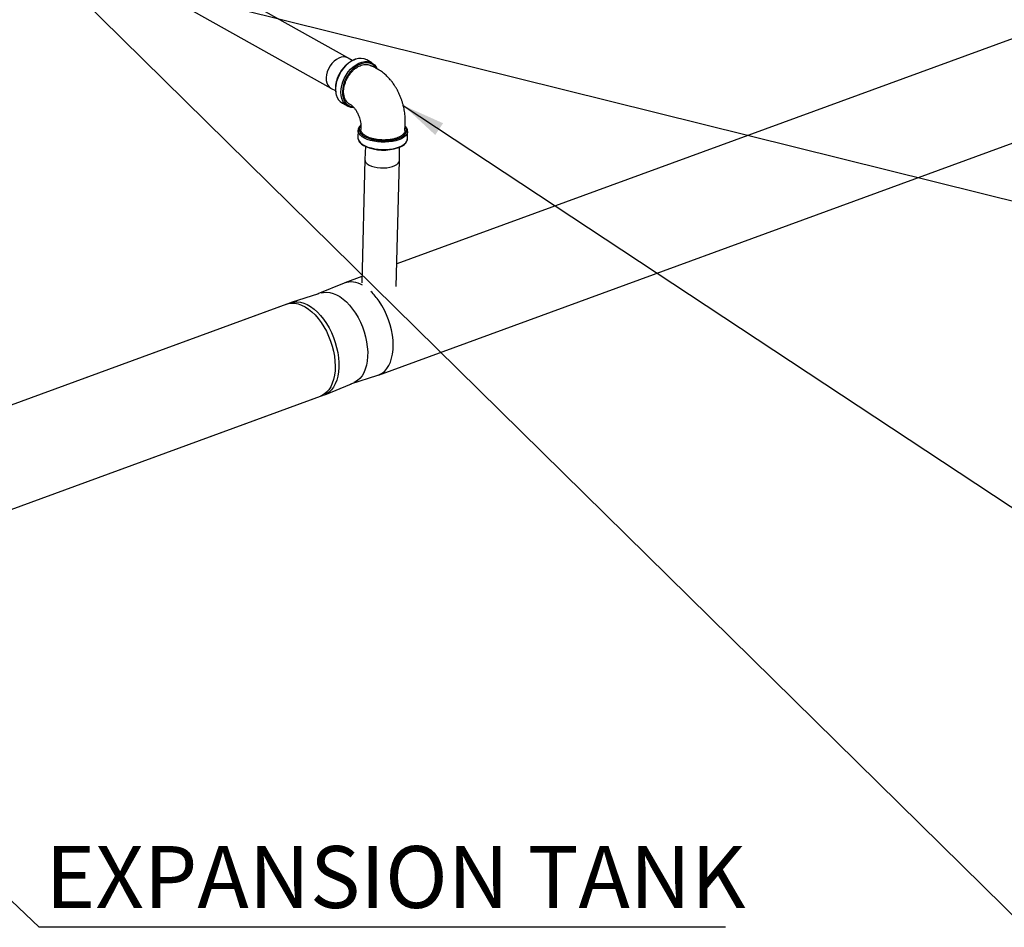
# Model space of a CAD drawing. Units: inches. Extents: x 0.5 to 33.5, y 0.6 to 21.6.
# Drawn here: x 18.2 to 21.2, y 6.2 to 8.9 of the extents above; entities that cross this region are included whole.
import ezdxf

# ---------------------------------------------------------------- set-up
doc = ezdxf.new("R2010")
doc.units = ezdxf.units.IN
doc.header["$MEASUREMENT"] = 0
doc.layers.add('FORMAT', color=7, linetype='Continuous')
doc.styles.add('SLDTEXTSTYLE1', font='TXT', dxfattribs={"width": 0.75})
doc.dimstyles.new('SLDDIMSTYLE0', dxfattribs={"dimtxt": 0.18, "dimasz": 0.13, "dimexe": 0, "dimexo": 0.0625, "dimgap": 0, "dimtad": 0, "dimtih": 1, "dimtoh": 1, "dimdec": 0, "dimrnd": 1e-09, "dimzin": 0, "dimdsep": 46, "dimtxsty": 'Standard', "dimsah": 1, "dimcen": 0.09, "dimadec": 0, "dimazin": 0, "dimtfac": 0.13, "dimtdec": 0, "dimtofl": 0, "dimtmove": 0, "dimatfit": 3, "dimfxl": 0, "dimfrac": 2, "dimtolj": 1, "dimtzin": 0, "dimarcsym": 0})
doc.dimstyles.new('SLDDIMSTYLE1', dxfattribs={"dimtxt": 0.18, "dimasz": 0.04, "dimexe": 0, "dimexo": 0.0625, "dimgap": 0, "dimtad": 0, "dimtih": 1, "dimtoh": 1, "dimdec": 0, "dimrnd": 1e-09, "dimzin": 0, "dimdsep": 46, "dimtxsty": 'Standard', "dimblk1": 'DOT', "dimblk2": 'DOT', "dimsah": 1, "dimcen": 0.09, "dimadec": 0, "dimazin": 0, "dimtfac": 0.04, "dimtdec": 0, "dimtofl": 0, "dimtmove": 0, "dimatfit": 3, "dimldrblk": 'DOT', "dimfxl": 0, "dimfrac": 2, "dimtolj": 1, "dimtzin": 0, "dimarcsym": 0})

# ---------------------------------------------------------------- blocks, each defined once
blk = doc.blocks.new('SW_NOTE_15')
at = {"layer": 'FORMAT', "color": 0}
blk.add_line((2.0766, 0), (0, 0), dxfattribs=at)
at = {"layer": 'FORMAT', "color": 0, "insert": (0.0192, 0.2459), "char_height": 0.1875, "attachment_point": 1, "style": 'SLDTEXTSTYLE1'}
blk.add_mtext('EXPANSION TANK', dxfattribs=at)
blk = doc.blocks.new('_Dot')
at = {"color": 0, "linetype": 'ByBlock', "lineweight": -2}
blk.add_line((-0.5, 0), (-1, 0), dxfattribs=at)
at = {"color": 0, "linetype": 'ByBlock', "const_width": 0.5}
blk.add_lwpolyline([(-0.25, 0, 1), (0.25, 0, 1)], format="xyb", close=True, dxfattribs=at)

msp = doc.modelspace()

# ---------------------------------------------------------------- linework, layer by layer
at = {"color": 7, "linetype": 'Continuous', "lineweight": 25}
for p, q in [((19.2306, 8.8096), (18.8329, 9.033)), ((18.7032, 8.9854), (19.1792, 8.7181)), ((21.3113, 8.8938), (19.3789, 8.1867)), ((19.2437, 8.8016), (19.2315, 8.8091)), ((19.3036, 8.7945), (19.2875, 8.8035)), ((19.1801, 8.7176), (19.193, 8.7111)), ((19.214, 8.6727), (19.2301, 8.6637)), ((19.3232, 7.8502), (21.4133, 8.615)), ((19.2615, 8.591), (19.261, 8.5687)), ((19.2616, 8.5887), (19.2615, 8.591)), ((19.4109, 8.565), (19.4115, 8.5872)), ((19.4115, 8.5872), (19.4114, 8.5867)), ((19.2842, 8.5423), (19.2818, 8.5026)), ((19.3868, 8.4999), (19.3864, 8.5391)), ((19.2818, 8.5022), (19.2724, 8.129)), ((19.3772, 8.1183), (19.3868, 8.4996)), ((19.2729, 8.1479), (19.2212, 8.129)), ((19.2194, 8.1283), (19.1401, 8.0958)), ((19.1419, 8.0964), (19.0586, 8.0695)), ((19.0568, 8.0689), (17.671, 7.5618)), ((19.0455, 8.0647), (17.671, 7.5618)), ((19.2399, 7.8233), (19.3214, 7.8496)), ((19.1606, 7.7908), (19.2416, 7.824)), ((17.663, 7.2428), (19.1588, 7.7901)), ((17.663, 7.2428), (19.1475, 7.7859)), ((19.1659, 7.7933), (19.1588, 7.7901))]:
    msp.add_line(p, q, dxfattribs=at)
at = {"color": 8, "linetype": 'Continuous', "lineweight": 25}
msp.add_line((19.3775, 8.5641), (19.3829, 8.5658), dxfattribs=at)
at = {"color": 7, "linetype": 'Continuous', "lineweight": 25, "flags": 128}
for points in [[(19.2315, 8.8091), (19.2307, 8.8096), (19.2246, 8.812), (19.2178, 8.8128), (19.2106, 8.8119), (19.2032, 8.8094), (19.1959, 8.8053), (19.1888, 8.7998), (19.1823, 8.7931), (19.1766, 8.7853), (19.1719, 8.7769), (19.1683, 8.768), (19.1659, 8.759), (19.1648, 8.7501), (19.1652, 8.7417), (19.1668, 8.7341), (19.1698, 8.7275), (19.174, 8.7221)], [(19.2491, 8.6592), (19.248, 8.6592), (19.2399, 8.66), (19.2325, 8.6625), (19.2259, 8.6665), (19.2203, 8.672), (19.2157, 8.6788), (19.2124, 8.6868), (19.2103, 8.6958), (19.2095, 8.7056), (19.2101, 8.7159), (19.212, 8.7265), (19.2153, 8.7372), (19.2197, 8.7477), (19.2252, 8.7578), (19.2317, 8.7672), (19.239, 8.7757), (19.247, 8.7831), (19.2554, 8.7892), (19.2641, 8.794), (19.2729, 8.7972), (19.2815, 8.7988), (19.2898, 8.7988), (19.2976, 8.7971), (19.3046, 8.7939), (19.3108, 8.7891), (19.3159, 8.7829), (19.3195, 8.7762)], [(19.174, 8.7221), (19.1792, 8.7181), (19.1801, 8.7176)], [(19.4107, 8.5631), (19.4108, 8.5631), (19.4109, 8.565)], [(19.2818, 8.5026), (19.2818, 8.5021), (19.2826, 8.4977), (19.2852, 8.4934), (19.2894, 8.4893), (19.2952, 8.4856), (19.3023, 8.4825), (19.3105, 8.48), (19.3195, 8.4781), (19.329, 8.4771), (19.3387, 8.4769), (19.3482, 8.4775), (19.3573, 8.4789), (19.3656, 8.481), (19.3728, 8.4838)], [(19.3728, 8.4838), (19.3787, 8.4872), (19.3831, 8.4911), (19.3858, 8.4953), (19.3868, 8.4997), (19.3868, 8.4999)], [(19.1497, 8.0985), (19.1564, 8.1001), (19.1658, 8.1009), (19.1756, 8.1), (19.1857, 8.0974), (19.196, 8.0932), (19.2062, 8.0874), (19.2164, 8.08), (19.2263, 8.0713), (19.2358, 8.0612), (19.2449, 8.0499), (19.2535, 8.0376), (19.2613, 8.0243), (19.2684, 8.0103), (19.2746, 7.9957), (19.2799, 7.9807), (19.2842, 7.9655), (19.2874, 7.9503), (19.2895, 7.9351), (19.2906, 7.9204), (19.2904, 7.9061), (19.2892, 7.8925), (19.2869, 7.8798), (19.2834, 7.868), (19.279, 7.8574), (19.2735, 7.8481), (19.2671, 7.8402), (19.2599, 7.8337), (19.2519, 7.8288), (19.2489, 7.8275)], [(19.3214, 7.8496), (19.3264, 7.8515), (19.3346, 7.8562), (19.3421, 7.8624), (19.3488, 7.87), (19.3545, 7.8791), (19.3593, 7.8895), (19.3631, 7.9011), (19.3658, 7.9136), (19.3674, 7.9271), (19.3679, 7.9413), (19.3673, 7.9561), (19.3656, 7.9713), (19.3627, 7.9867), (19.3588, 8.0021), (19.3539, 8.0174), (19.348, 8.0323), (19.3413, 8.0468), (19.3337, 8.0606), (19.3254, 8.0735)], [(19.0455, 8.0647), (19.0511, 8.0664), (19.0604, 8.0678), (19.0702, 8.0675), (19.0804, 8.0655), (19.0907, 8.0618), (19.101, 8.0566), (19.1113, 8.0499), (19.1215, 8.0416), (19.1313, 8.032), (19.1408, 8.0212), (19.1497, 8.0092), (19.158, 7.9963), (19.1656, 7.9825), (19.1723, 7.9681), (19.1782, 7.9531), (19.1831, 7.9378), (19.187, 7.9224), (19.1899, 7.907), (19.1916, 7.8918), (19.1922, 7.8771), (19.1917, 7.8628), (19.1901, 7.8494), (19.1874, 7.8368), (19.1836, 7.8252), (19.1788, 7.8148), (19.1731, 7.8058), (19.1664, 7.7981), (19.1589, 7.7919), (19.1507, 7.7873), (19.1475, 7.7859)], [(19.0568, 8.0689), (19.0583, 8.0694), (19.0675, 8.0715), (19.0771, 8.072), (19.0871, 8.0707), (19.0973, 8.0678), (19.1077, 8.0633), (19.118, 8.0573), (19.1283, 8.0497), (19.1383, 8.0407), (19.1479, 8.0304), (19.1571, 8.0189), (19.1657, 8.0064), (19.1736, 7.993), (19.1807, 7.9788), (19.187, 7.9641), (19.1924, 7.9489), (19.1967, 7.9335), (19.2, 7.9181), (19.2023, 7.9028), (19.2034, 7.8878), (19.2034, 7.8734), (19.2023, 7.8595), (19.2001, 7.8465), (19.1968, 7.8345), (19.1925, 7.8235), (19.1872, 7.8138), (19.1809, 7.8055), (19.1738, 7.7986), (19.1659, 7.7933)]]:
    msp.add_lwpolyline(points, dxfattribs=at)
at = {"color": 8, "linetype": 'Continuous', "lineweight": 25, "flags": 128}
for points in [[(19.2544, 8.8055), (19.2502, 8.804), (19.2415, 8.7996), (19.2329, 8.7938), (19.2248, 8.7867), (19.2173, 8.7785), (19.2106, 8.7693), (19.2048, 8.7593), (19.2001, 8.7489), (19.1966, 8.7383), (19.1944, 8.7276), (19.1934, 8.7172)], [(19.3168, 8.778), (19.3142, 8.7818), (19.3088, 8.7873), (19.3025, 8.7915), (19.2952, 8.794), (19.2874, 8.7949), (19.279, 8.7942), (19.2705, 8.7919), (19.2619, 8.7879), (19.2534, 8.7825), (19.2454, 8.7758), (19.2379, 8.7678), (19.2312, 8.7589), (19.2254, 8.7493), (19.2207, 8.7391), (19.2171, 8.7286), (19.2149, 8.7181), (19.214, 8.7078), (19.2144, 8.6981), (19.2161, 8.6891), (19.2192, 8.681), (19.2235, 8.6741), (19.2289, 8.6685), (19.2353, 8.6644), (19.2425, 8.6619), (19.2473, 8.6611)], [(19.3848, 8.5619), (19.3755, 8.559), (19.3653, 8.5569), (19.3544, 8.5554), (19.3431, 8.5548), (19.3316, 8.555), (19.3202, 8.5559), (19.3092, 8.5577), (19.2989, 8.5602), (19.2894, 8.5633), (19.2811, 8.5671), (19.274, 8.5714), (19.2684, 8.5761), (19.2644, 8.5811), (19.2621, 8.5862), (19.2616, 8.5887)], [(19.2693, 8.6047), (19.2668, 8.6011), (19.265, 8.5961), (19.2649, 8.5909), (19.2666, 8.5858), (19.27, 8.5808), (19.2751, 8.5761), (19.2813, 8.572)], [(19.3829, 8.5658), (19.3909, 8.5693), (19.3976, 8.5733), (19.4028, 8.5778), (19.4063, 8.5826), (19.4082, 8.5877), (19.4082, 8.5928), (19.4065, 8.5979), (19.4036, 8.6023)], [(19.4114, 8.5867), (19.4111, 8.584), (19.409, 8.5789), (19.4053, 8.574), (19.3999, 8.5695), (19.393, 8.5654), (19.3848, 8.5619)], [(19.261, 8.5687), (19.261, 8.568), (19.262, 8.5627), (19.2647, 8.5576), (19.2691, 8.5526), (19.2751, 8.548), (19.2825, 8.5439), (19.2911, 8.5402), (19.3009, 8.5372), (19.3114, 8.5349), (19.3225, 8.5334), (19.3339, 8.5326), (19.3454, 8.5327), (19.3566, 8.5335), (19.3674, 8.5351), (19.3774, 8.5375), (19.3864, 8.5405), (19.3943, 8.5442), (19.4008, 8.5484), (19.4058, 8.553), (19.4091, 8.558), (19.4107, 8.5631)]]:
    msp.add_lwpolyline(points, dxfattribs=at)
at = {"color": 7, "linetype": 'Continuous', "lineweight": 25}
for centre, radius, start, end in [((19.2687, 8.7666), 0.0414, 62.993, 110.1476), ((19.2346, 8.7071), 0.0401, 193.5482, 239.014), ((19.3397, 8.6935), 0.1348, 244.3161, 286.292), ((19.3387, 8.6657), 0.1349, 245.6106, 289.3521), ((19.2405, 8.0675), 0.0644, 57.5149, 109.1825), ((19.1733, 7.9697), 0.1842, 34.308, 46.4579)]:
    msp.add_arc(centre, radius, start, end, dxfattribs=at)
at = {"color": 8, "linetype": 'Continuous', "lineweight": 25}
msp.add_arc((19.2576, 8.7147), 0.0642, 177.8302, 195.375, dxfattribs=at)
at = {"color": 7, "linetype": 'Continuous', "lineweight": 25}
for points, knots in [([(19.2533, 8.8056), (19.2531, 8.8056), (19.2501, 8.8048), (19.2443, 8.8021), (19.2361, 8.7974), (19.2282, 8.7912), (19.2207, 8.784), (19.2138, 8.7759), (19.2078, 8.767), (19.2026, 8.7575), (19.1983, 8.7475), (19.1952, 8.7374), (19.1932, 8.7275), (19.1929, 8.7212), (19.1927, 8.7181)], [0, 0, 0, 0, 0.006001, 0.096459, 0.187238, 0.27816, 0.369101, 0.460022, 0.550923, 0.641824, 0.732749, 0.823718, 0.914758, 1, 1, 1, 1]), ([(19.2704, 8.7874), (19.2731, 8.7883), (19.2788, 8.79), (19.2869, 8.7905), (19.2946, 8.7892), (19.2996, 8.7876), (19.3018, 8.786), (19.3019, 8.7859)], [0, 0, 0, 0, 0.241636, 0.490098, 0.735025, 0.98691, 1, 1, 1, 1]), ([(19.2341, 8.6711), (19.2341, 8.6711), (19.2317, 8.6723), (19.228, 8.6762), (19.2232, 8.6827), (19.2199, 8.6907), (19.218, 8.6998), (19.2175, 8.7095), (19.2186, 8.7198), (19.221, 8.7302), (19.2248, 8.7406), (19.2298, 8.7507), (19.236, 8.7602), (19.2431, 8.7687), (19.251, 8.7762), (19.2601, 8.7829), (19.2667, 8.7858), (19.2704, 8.7874)], [0, 0, 0, 0, 0.001855, 0.072773, 0.14285, 0.215039, 0.283644, 0.354265, 0.422292, 0.492271, 0.560637, 0.630958, 0.699882, 0.770794, 0.840008, 0.911258, 1, 1, 1, 1]), ([(19.4033, 8.5903), (19.4034, 8.5949), (19.4036, 8.6048), (19.4041, 8.6192), (19.4037, 8.6354), (19.4017, 8.6509), (19.3987, 8.6647), (19.3958, 8.6752), (19.3928, 8.6842), (19.3893, 8.6934), (19.3852, 8.7027), (19.3808, 8.7115), (19.3764, 8.7193), (19.3713, 8.7274), (19.3656, 8.7357), (19.3585, 8.7445), (19.3505, 8.7532), (19.3405, 8.7624), (19.3285, 8.771), (19.3153, 8.7783), (19.3063, 8.7835), (19.3019, 8.786)], [0, 0, 0, 0, 0.0587892, 0.1292969, 0.1903509, 0.2648419, 0.3205885, 0.3588756, 0.3940066, 0.4330071, 0.4754058, 0.5149272, 0.5496948, 0.5824362, 0.6298998, 0.6715134, 0.7213919, 0.78001, 0.8482022, 0.926857, 1, 1, 1, 1]), ([(19.1927, 8.7181), (19.1927, 8.7164), (19.1927, 8.7115), (19.1933, 8.7049), (19.1946, 8.7004), (19.1951, 8.6987)], [0, 0, 0, 0, 0.248077, 0.717136, 1, 1, 1, 1]), ([(19.2341, 8.6711), (19.2368, 8.6696), (19.2415, 8.6671), (19.2471, 8.6618), (19.2507, 8.6575), (19.2541, 8.6529), (19.2586, 8.6458), (19.2628, 8.6369), (19.2659, 8.6281), (19.2681, 8.62), (19.2697, 8.6106), (19.2701, 8.6015), (19.2699, 8.5957), (19.2698, 8.5931)], [0, 0, 0, 0, 0.145954, 0.25351, 0.309842, 0.355347, 0.455008, 0.568894, 0.637565, 0.717351, 0.809191, 0.914738, 1, 1, 1, 1]), ([(19.2697, 8.6069), (19.2681, 8.6054), (19.2651, 8.6022), (19.2624, 8.5969), (19.2613, 8.5922), (19.2617, 8.5894), (19.2618, 8.5884)], [0, 0, 0, 0, 0.2865731, 0.5728192, 0.8497254, 1, 1, 1, 1]), ([(19.3797, 8.5676), (19.3768, 8.5667), (19.3709, 8.5648), (19.3609, 8.5628), (19.3501, 8.5615), (19.339, 8.5612), (19.3276, 8.5616), (19.3166, 8.563), (19.306, 8.5651), (19.2964, 8.5681), (19.2878, 8.5717), (19.2808, 8.5758), (19.2753, 8.5804), (19.2717, 8.5853), (19.2699, 8.5896), (19.27, 8.5922), (19.2701, 8.5931)], [0, 0, 0, 0, 0.0718137, 0.145656, 0.2184476, 0.2933071, 0.3669434, 0.442715, 0.5164673, 0.5923959, 0.6655857, 0.7409352, 0.8134677, 0.8880961, 0.9606536, 1, 1, 1, 1]), ([(19.4032, 8.5904), (19.4031, 8.589), (19.4029, 8.5858), (19.4003, 8.5811), (19.396, 8.5764), (19.3894, 8.5717), (19.3831, 8.5691), (19.3797, 8.5676)], [0, 0, 0, 0, 0.159042, 0.357744, 0.551687, 0.751337, 1, 1, 1, 1]), ([(19.4113, 8.5866), (19.4113, 8.5879), (19.4115, 8.591), (19.4098, 8.5957), (19.4073, 8.6002), (19.4047, 8.6028), (19.4036, 8.6039)], [0, 0, 0, 0, 0.209357, 0.499546, 0.793293, 1, 1, 1, 1]), ([(19.261, 8.5686), (19.2611, 8.567), (19.2612, 8.5636), (19.2634, 8.5586), (19.2668, 8.5536), (19.2718, 8.549), (19.2765, 8.5456), (19.2799, 8.5439), (19.2807, 8.5435)], [0, 0, 0, 0, 0.1702318, 0.3546092, 0.5429648, 0.7373746, 0.935656, 1, 1, 1, 1]), ([(19.3856, 8.5388), (19.3879, 8.5398), (19.3929, 8.5419), (19.3991, 8.5458), (19.4045, 8.5503), (19.4083, 8.5554), (19.4103, 8.5596), (19.4105, 8.5622), (19.4105, 8.5628)], [0, 0, 0, 0, 0.1671331, 0.359538, 0.5527386, 0.7452284, 0.9337083, 1, 1, 1, 1])]:
    msp.add_open_spline(points, degree=3, knots=knots, dxfattribs=at)

# ---------------------------------------------------------------- block references
at = {"layer": 'FORMAT', "color": 7}
msp.add_blockref('SW_NOTE_15', (18.2969, 6.1794), dxfattribs=at)

# ---------------------------------------------------------------- leaders
for points, dimstyle in [([(17.4186, 9.9795), (21.2785, 6.1794)], 'SLDDIMSTYLE1'), ([(18.7015, 9.008), (22.82, 7.984)], 'SLDDIMSTYLE0'), ([(19.3983, 8.666), (21.7723, 7.0979)], 'SLDDIMSTYLE0'), ([(17.5597, 6.8763), (18.2969, 6.1794)], 'SLDDIMSTYLE1')]:
    msp.add_leader(points, dimstyle=dimstyle, dxfattribs=at)

doc.saveas('drawing.dxf')
